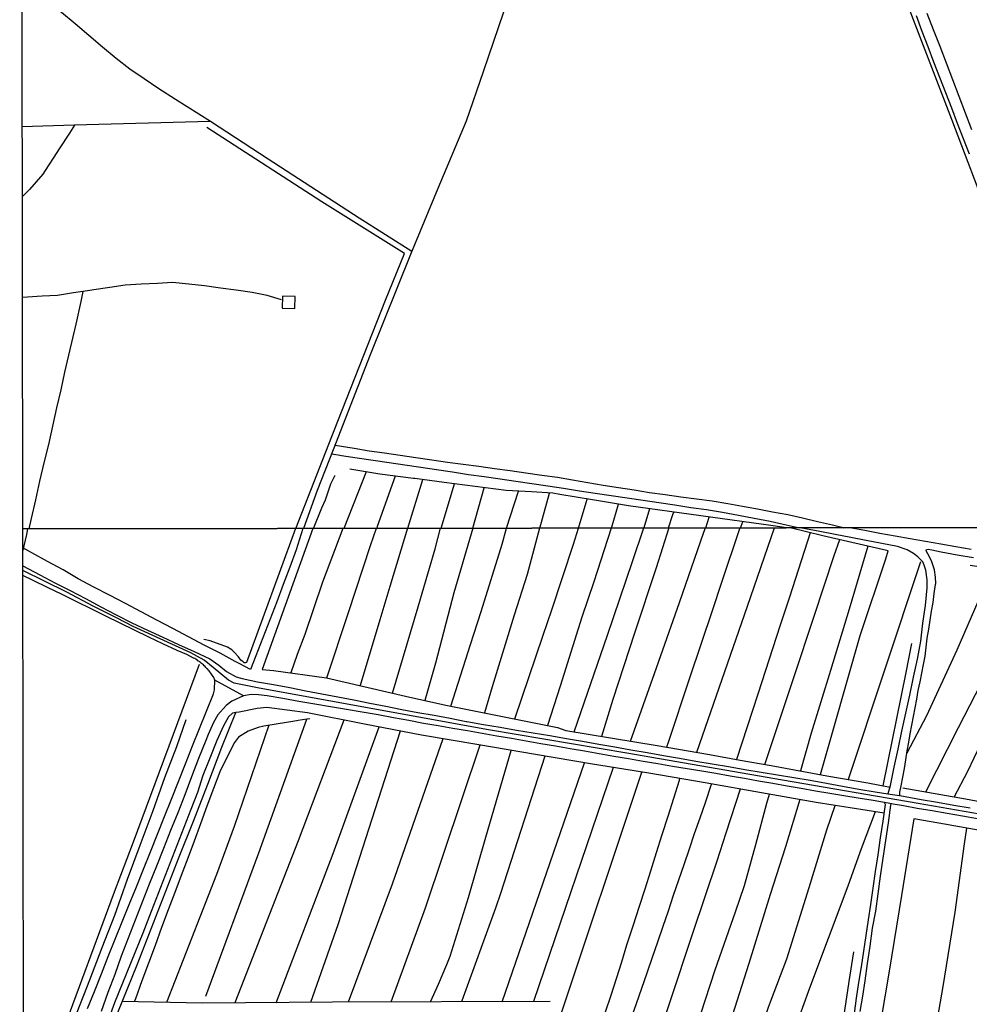
# Model space of a CAD drawing. Units: inches. Extents: x 185563 to 187489, y 1650453 to 1652117.
# Drawn here: x 185563 to 185787, y 1651448 to 1651681 of the extents above; entities that cross this region are included whole.
import ezdxf

# ---------------------------------------------------------------- set-up
doc = ezdxf.new("R2010")
doc.units = ezdxf.units.IN
doc.header["$MEASUREMENT"] = 0
for name, color, linetype in [('V-EDIFICACAO', 2, 'Continuous'), ('V-EIXO_DE_LOGRADOURO', 3, 'Continuous'), ('V-LOTE', 1, 'Continuous'), ('V-QUADRA', 2, 'Continuous'), ('V-REFERENCIA', 44, 'Continuous'), ('V-VALETA', 173, 'Continuous'), ('X-LIMITE_1000', 7, 'Continuous')]:
    doc.layers.add(name, color=color, linetype=linetype)

msp = doc.modelspace()

# ---------------------------------------------------------------- linework, layer by layer
at = {"layer": 'V-EDIFICACAO'}
msp.add_lwpolyline([(185624.94, 1651615.22), (185624.94, 1651615.22), (185624.94, 1651615.22), (185624.91, 1651612.34), (185627.86, 1651612.29), (185627.97, 1651615.1), (185624.94, 1651615.22)], close=True, dxfattribs=at)
at = {"layer": 'V-EIXO_DE_LOGRADOURO'}
msp.add_lwpolyline([(185800.59, 1651490.91), (185775.2, 1651495.33), (185743.14, 1651500.82), (185706.31, 1651507.24), (185673.61, 1651512.73), (185619.47, 1651522.58), (185613.52, 1651523.81), (185612.16, 1651524.52), (185608.6, 1651527.51), (185606.46, 1651529.22), (185603.32, 1651530.93), (185589.68, 1651537.15), (185585.69, 1651539.22), (185580.2, 1651542), (185574, 1651545.28), (185563.59, 1651550.37)], dxfattribs=at)
at = {"layer": 'V-LOTE'}
for points in [[(185799.43, 1651612.25), (185799.08, 1651613.34), (185792.34, 1651632.71), (185783.16, 1651656.99), (185760.89, 1651715.02), (185750.27, 1651741.78), (185743.38, 1651759.24), (185740.91, 1651764.98), (185734.99, 1651774.2), (185700.88, 1651754.46), (185701.22, 1651753.46), (185689.19, 1651717.53), (185672.35, 1651668.2), (185668.39, 1651656.53), (185661.67, 1651640.62), (185655.18, 1651625.06), (185645.7, 1651601.39), (185636.95, 1651578.9), (185633.18, 1651569.28), (185629.9, 1651560.34)], [(185655.49, 1651625.8), (185643.08, 1651633.64), (185621.55, 1651647.56), (185607.91, 1651656.45), (185599.68, 1651661.64), (185595.5, 1651664.36), (185592.23, 1651666.6), (185588.86, 1651668.84), (185585.64, 1651671.37), (185582.42, 1651674.06), (185579.18, 1651676.79), (185575.94, 1651679.52), (185572.7, 1651682.25), (185569.33, 1651684.87), (185565.84, 1651687.43), (185563.41, 1651689.17)], [(185607.89, 1651656.46), (185575.7, 1651655.64), (185563.45, 1651655.2)], [(185575.81, 1651655.64), (185574.64, 1651653.74), (185572.18, 1651650.03), (185570.89, 1651648.03), (185569.6, 1651646.03), (185568.31, 1651644.02), (185566.75, 1651642.2), (185565.16, 1651640.45), (185563.48, 1651638.73)], [(185577.77, 1651616.28), (185577.28, 1651613.94), (185576.11, 1651608.6), (185574.4, 1651601.27), (185573.45, 1651597.26), (185572.53, 1651593.05), (185571.53, 1651588.83), (185570.58, 1651584.51), (185569.63, 1651580.19), (185568.58, 1651575.87), (185567.54, 1651571.5), (185566.54, 1651567.06), (185565.56, 1651562.68), (185565.04, 1651560.25)], [(185629.76, 1651560.34), (185628.17, 1651555.26), (185626.65, 1651551.18), (185625.13, 1651547.1), (185623.61, 1651543.01), (185621.94, 1651538.76), (185620.3, 1651534.48), (185618.66, 1651530.2), (185617.4, 1651527.02), (185614.74, 1651528.45), (185613.8, 1651528.89), (185610.2, 1651530.88), (185606.44, 1651532.75), (185602.72, 1651534.72), (185599, 1651536.69), (185595.28, 1651538.66), (185591.55, 1651540.63), (185587.82, 1651542.6), (185584.09, 1651544.57), (185580.34, 1651546.44), (185576.66, 1651548.41), (185573.08, 1651550.54), (185569.4, 1651552.51), (185565.72, 1651554.56), (185563.59, 1651555.76)], [(185563.59, 1651555.06), (185563.86, 1651556.26), (185564.49, 1651558.92), (185564.79, 1651560.25)], [(185605.27, 1651528.18), (185589.66, 1651486.2), (185585.2, 1651474.41), (185572.61, 1651440.54), (185563.77, 1651417.89)], [(185563.81, 1651386.21), (185567.18, 1651395.19), (185568.49, 1651398.4), (185571.69, 1651406.58), (185574.66, 1651414.99), (185577.63, 1651423.4), (185580.6, 1651431.81), (185583.86, 1651440.51), (185587.18, 1651448.86), (185590.61, 1651457.24), (185593.93, 1651465.74), (185597.25, 1651474.24), (185600.57, 1651482.74), (185603.95, 1651491.18), (185607.3, 1651499.91), (185610.65, 1651508.64), (185613.91, 1651516.82)]]:
    msp.add_lwpolyline(points, dxfattribs=at)
at = {"layer": 'V-QUADRA'}
for points in [[(185563.59, 1651551.48), (185567.57, 1651549.41), (185571.16, 1651547.49), (185574.81, 1651545.67), (185578.41, 1651543.75), (185582.01, 1651541.83), (185585.63, 1651539.9), (185589.32, 1651538.01), (185593.01, 1651536.32), (185596.7, 1651534.63), (185600.39, 1651532.93), (185604.08, 1651531.23), (185607.77, 1651529.53), (185609.9, 1651528), (185611.75, 1651526.51), (185613.97, 1651525.31), (185615.44, 1651524.85), (185619.06, 1651524.13), (185622.86, 1651523.43), (185626.66, 1651522.73), (185630.46, 1651522), (185634.26, 1651521.27), (185638.06, 1651520.54), (185641.84, 1651519.8), (185645.62, 1651519.06), (185649.4, 1651518.32), (185653.18, 1651517.58), (185656.96, 1651516.84), (185660.78, 1651516.18), (185664.6, 1651515.52), (185668.36, 1651514.73), (185668.55, 1651514.69), (185672.44, 1651513.99), (185676.36, 1651513.36), (185680.28, 1651512.7), (185684.2, 1651512.04), (185688.12, 1651511.38), (185692.04, 1651510.72), (185695.86, 1651510.05), (185699.68, 1651509.38), (185703.5, 1651508.71), (185707.32, 1651508.04), (185711.14, 1651507.37), (185714.97, 1651506.7), (185718.8, 1651506.03), (185722.65, 1651505.37), (185726.5, 1651504.71), (185730.35, 1651504.05), (185734.2, 1651503.39), (185738.06, 1651502.76), (185741.92, 1651502.13), (185745.78, 1651501.5), (185749.64, 1651500.87), (185753.49, 1651500.14), (185757.34, 1651499.41), (185761.2, 1651498.74), (185765.06, 1651498.07), (185768.04, 1651497.66), (185768.04, 1651497.66), (185770.77, 1651497.26), (185770.82, 1651497.22), (185772.13, 1651497.01), (185775.92, 1651496.27), (185779.78, 1651495.64), (185783.64, 1651494.97), (185787.5, 1651494.3)], [(185789.25, 1651491.74), (185785.66, 1651492.36), (185782.07, 1651492.98), (185778.48, 1651493.61), (185774.98, 1651494.2), (185771.69, 1651494.76), (185769.25, 1651495.22), (185768.99, 1651495.25), (185764.52, 1651496.02), (185761.04, 1651496.62), (185757.65, 1651497.18), (185754.29, 1651497.69), (185750.93, 1651498.28), (185747.57, 1651498.87), (185744.21, 1651499.46), (185740.85, 1651500.05), (185737.49, 1651500.64), (185734.13, 1651501.23), (185730.77, 1651501.82), (185727.41, 1651502.41), (185724.05, 1651503), (185720.59, 1651503.56), (185717.13, 1651504.12), (185713.67, 1651504.68), (185710.21, 1651505.28), (185706.75, 1651505.88), (185703.29, 1651506.48), (185699.83, 1651507.08), (185696.37, 1651507.68), (185692.91, 1651508.28), (185689.45, 1651508.88), (185685.99, 1651509.48), (185682.53, 1651510.08), (185679.07, 1651510.68), (185675.61, 1651511.28), (185672.15, 1651511.88), (185668.69, 1651512.48), (185665.23, 1651513.08), (185661.77, 1651513.68), (185658.31, 1651514.28), (185654.79, 1651514.94), (185651.17, 1651515.58), (185647.54, 1651516.27), (185643.82, 1651516.93), (185640.07, 1651517.55), (185636.32, 1651518.17), (185632.57, 1651518.79), (185628.82, 1651519.46), (185625.07, 1651520.13), (185621.32, 1651520.77), (185619.29, 1651521.04), (185617.53, 1651521.06), (185615.77, 1651520.8), (185615.77, 1651520.8), (185608.93, 1651524.49), (185608.72, 1651525.15), (185608.17, 1651525.93), (185608.02, 1651526.17), (185607.78, 1651526.44), (185607.61, 1651526.66), (185607.46, 1651526.85), (185607.23, 1651527.13), (185607.06, 1651527.27), (185606.87, 1651527.51), (185606.66, 1651527.68), (185606.46, 1651527.89), (185606.25, 1651528.08), (185606.02, 1651528.27), (185605.78, 1651528.46), (185605.57, 1651528.66), (185605.36, 1651528.82), (185605.16, 1651528.95), (185604.95, 1651529.08), (185604.76, 1651529.25), (185604.51, 1651529.42), (185604.25, 1651529.57), (185603.97, 1651529.7), (185603.95, 1651529.7), (185602.34, 1651530.53), (185600.07, 1651531.5), (185596.71, 1651533.03), (185593.35, 1651534.63), (185589.99, 1651536.3), (185586.59, 1651537.94), (185583.19, 1651539.63), (185579.76, 1651541.3), (185576.33, 1651543), (185572.9, 1651544.7), (185569.44, 1651546.4), (185566.03, 1651548.07), (185563.59, 1651549.24)]]:
    msp.add_lwpolyline(points, dxfattribs=at)
at = {"layer": 'V-REFERENCIA'}
for points in [[(185787.34, 1651648.74), (185785.93, 1651652.37), (185784.52, 1651656), (185783.11, 1651659.63), (185781.7, 1651663.26), (185780.29, 1651666.89), (185778.88, 1651670.52), (185777.52, 1651674.15), (185777.52, 1651674.15), (185776.17, 1651677.78), (185774.82, 1651681.41)], [(185777.26, 1651682.1), (185778.77, 1651678.18), (185780.28, 1651674.26), (185781.79, 1651670.33), (185783.3, 1651666.4), (185784.81, 1651662.47), (185786.32, 1651658.54), (185787.83, 1651654.61)], [(185637.39, 1651580.02), (185641.87, 1651579.28), (185645.42, 1651578.66), (185649.08, 1651578.17), (185652.76, 1651577.67), (185656.49, 1651577.11), (185660.22, 1651576.55), (185663.95, 1651575.99), (185667.65, 1651575.52), (185671.35, 1651575.06), (185675.05, 1651574.53), (185678.77, 1651574), (185682.49, 1651573.47), (185686.21, 1651572.94), (185689.93, 1651572.41), (185693.53, 1651571.82), (185697.12, 1651571.15), (185700.74, 1651570.56), (185704.36, 1651569.97), (185708.05, 1651569.44), (185711.71, 1651568.84), (185715.4, 1651568.32), (185719.1, 1651567.82), (185722.8, 1651567.32), (185726.5, 1651566.82), (185730.18, 1651566.23), (185733.67, 1651565.58), (185737.2, 1651564.93), (185740.78, 1651564.28), (185744.36, 1651563.65), (185747.89, 1651562.83), (185751.42, 1651562.01), (185754.97, 1651561.19), (185757.17, 1651560.67), (185757.64, 1651560.5)], [(185746.86, 1651560.49), (185744.01, 1651561.14), (185740.23, 1651561.97), (185736.47, 1651562.72), (185732.71, 1651563.42), (185728.95, 1651564.12), (185725.19, 1651564.75), (185721.44, 1651565.24), (185717.69, 1651565.86), (185713.93, 1651566.39), (185710.17, 1651566.92), (185706.41, 1651567.48), (185702.65, 1651568.04), (185698.89, 1651568.6), (185695.13, 1651569.16), (185691.38, 1651569.76), (185687.63, 1651570.32), (185683.88, 1651570.88), (185680.13, 1651571.44), (185676.38, 1651572), (185672.63, 1651572.5), (185668.88, 1651573), (185665.13, 1651573.59), (185661.38, 1651574.18), (185657.63, 1651574.73), (185653.88, 1651575.28), (185650.13, 1651575.83), (185646.38, 1651576.4), (185642.63, 1651576.96), (185638.88, 1651577.52), (185638.08, 1651577.64), (185636.56, 1651577.9)], [(185768.12, 1651497.71), (185768.63, 1651499.61), (185769.52, 1651503.9), (185770.44, 1651508.16), (185771.36, 1651512.42), (185772.28, 1651516.68), (185773.2, 1651520.94), (185774.12, 1651525.2), (185775.04, 1651529.46), (185775.83, 1651533.69), (185776.33, 1651537.95), (185776.92, 1651542.11), (185777.31, 1651546.32), (185777.34, 1651548.16), (185776.97, 1651550.48), (185776.63, 1651551.68), (185776.33, 1651552.46), (185775.11, 1651553.65), (185774.08, 1651554.38), (185772.61, 1651555.25), (185770.32, 1651556.05), (185766.62, 1651556.81), (185762.94, 1651557.5), (185759.26, 1651558.19), (185755.58, 1651558.89), (185751.93, 1651559.61), (185747.33, 1651560.49)], [(185787.69, 1651555.32), (185784.1, 1651555.96), (185780.51, 1651556.6), (185776.92, 1651557.24), (185773.33, 1651557.88), (185769.74, 1651558.52), (185766.15, 1651559.16), (185762.59, 1651559.86), (185759.06, 1651560.5)], [(185770.82, 1651497.22), (185770.88, 1651498), (185771.21, 1651499.53), (185771.58, 1651501.6), (185771.93, 1651503.65), (185772.28, 1651505.7), (185772.63, 1651507.75), (185772.98, 1651509.8), (185773.33, 1651511.83), (185773.68, 1651513.86), (185774.12, 1651515.9), (185774.49, 1651517.95), (185774.86, 1651520), (185775.23, 1651522.05), (185775.65, 1651524.08), (185776.07, 1651526.11), (185776.46, 1651528.15), (185776.85, 1651530.19), (185777.09, 1651532.3), (185777.35, 1651534.41), (185777.69, 1651536.53), (185778.03, 1651538.65), (185778.37, 1651540.75), (185778.71, 1651542.85), (185779, 1651544.95), (185779.29, 1651547.05), (185779.33, 1651547.36), (185779.27, 1651548.82), (185779.09, 1651550.58), (185778.37, 1651552.68), (185777.46, 1651554.34), (185777.15, 1651554.91), (185777.1, 1651555.16), (185777.19, 1651555.33), (185777.53, 1651555.46), (185778.43, 1651555.31), (185780.62, 1651554.83), (185784.4, 1651554.09), (185788.23, 1651553.43)], [(185578.89, 1651446.93), (185580.52, 1651450.96), (185582.15, 1651455.08), (185583.78, 1651459.2), (185585.41, 1651463.32), (185587.08, 1651467.41), (185588.75, 1651471.5), (185590.41, 1651475.65), (185592.07, 1651479.8), (185593.73, 1651483.95), (185595.39, 1651488.1), (185597.05, 1651492.25), (185598.72, 1651496.36), (185600.38, 1651500.55), (185602.04, 1651504.74), (185603.7, 1651508.95), (185605.33, 1651513.04), (185606.96, 1651517.13), (185608.62, 1651521.24), (185608.92, 1651522.21), (185608.95, 1651524.45)], [(185615.77, 1651520.8), (185613.01, 1651519.56), (185613.01, 1651519.56), (185611.64, 1651518.47), (185609.68, 1651516.28), (185608.61, 1651514.51), (185607.35, 1651511.62), (185606.81, 1651510.26), (185605.12, 1651505.97), (185603.48, 1651501.68), (185601.84, 1651497.39), (185600.2, 1651493.13), (185598.5, 1651488.94), (185596.8, 1651484.75), (185595.14, 1651480.5), (185593.48, 1651476.25), (185591.81, 1651472), (185590.14, 1651467.75), (185588.47, 1651463.5), (185586.8, 1651459.25), (185585.31, 1651454.96), (185583.67, 1651450.67), (185582.07, 1651446.24)], [(185760.11, 1651445.72), (185760.62, 1651449.32), (185761.19, 1651453.02), (185761.76, 1651456.72), (185762.33, 1651460.42), (185762.9, 1651464.12), (185763.47, 1651467.82), (185764.04, 1651471.52), (185764.55, 1651475.35), (185765.14, 1651479.3), (185765.73, 1651483.25), (185766.32, 1651487.2), (185766.91, 1651491.15), (185767.48, 1651495.1), (185767.24, 1651495.55)], [(185761.48, 1651446.2), (185762.08, 1651449.83), (185762.68, 1651453.46), (185763.25, 1651457.55), (185763.82, 1651461.64), (185764.42, 1651465.86), (185765.18, 1651469.94), (185765.71, 1651473.97), (185766.32, 1651478.18), (185766.93, 1651482.39), (185767.54, 1651486.58), (185768.15, 1651490.77), (185768.76, 1651494.96), (185768.79, 1651495.29)]]:
    msp.add_lwpolyline(points, dxfattribs=at)
at = {"layer": 'V-VALETA'}
for points in [[(185628.13, 1651560.33), (185638.04, 1651585.7), (185649.33, 1651614.28), (185653.76, 1651625.28), (185634.23, 1651637.47), (185607.08, 1651655.09)], [(185624.71, 1651614.37), (185621.32, 1651615.36), (185617.81, 1651616.04), (185614.04, 1651616.6), (185610.28, 1651617.12), (185606.52, 1651617.64), (185602.81, 1651618.06), (185598.98, 1651618.43), (185595.41, 1651618.19), (185591.58, 1651618.06), (185587.77, 1651617.83), (185584.11, 1651617.23), (185580.38, 1651616.7), (185579.42, 1651616.56), (185577.77, 1651616.28), (185575.59, 1651615.97), (185571.77, 1651615.35), (185568.17, 1651615.18), (185564.68, 1651614.94), (185563.51, 1651614.87)], [(185644.72, 1651573.7), (185639.46, 1651560.35)], [(185744.08, 1651560.48), (185740.94, 1651560.94), (185706.72, 1651565.65), (185698.25, 1651567.06), (185690.5, 1651568.35), (185688.81, 1651568.64), (185683.84, 1651569.01), (185677.81, 1651569.27), (185670.52, 1651570.22), (185663.17, 1651571.22), (185656.22, 1651572.11), (185655.95, 1651572.15), (185647.93, 1651573.17), (185645.57, 1651573.57), (185640.83, 1651574.32)], [(185632.31, 1651560.34), (185634.25, 1651565.18), (185635.1, 1651567.06), (185636.18, 1651570.13), (185636.38, 1651570.86), (185637.43, 1651572.94)], [(185651.58, 1651572.71), (185647.35, 1651560.82)], [(185654.61, 1651560.37), (185658.16, 1651571.86)], [(185662.44, 1651560.38), (185665.64, 1651570.88)], [(185669.9, 1651560.39), (185672.59, 1651569.95)], [(185677.93, 1651560.4), (185680.77, 1651569.14)], [(185685.78, 1651560.41), (185688.06, 1651568.7)], [(185694.91, 1651560.42), (185696.96, 1651567.28)], [(185702.69, 1651560.43), (185704.4, 1651566.04)], [(185711.7, 1651564.97), (185710.38, 1651560.44)], [(185716.19, 1651560.45), (185717.23, 1651563.64), (185717.43, 1651564.18)], [(185725.04, 1651560.46), (185725.79, 1651563.03)], [(185628.04, 1651560.33), (185616.44, 1651528.64), (185616.21, 1651528.58), (185615.92, 1651528.59), (185615.62, 1651528.78), (185615.13, 1651529.2), (185614.56, 1651529.96), (185613.71, 1651530.98), (185612.99, 1651531.64), (185611.98, 1651532.32), (185607.85, 1651533.74), (185606.38, 1651534.11)], [(185632.13, 1651560.34), (185620.18, 1651527.01), (185622.85, 1651526.73), (185635.36, 1651525.05), (185654.01, 1651520.72), (185663.56, 1651518.58), (185689.95, 1651513.3), (185691.89, 1651512.6), (185713.49, 1651509.05), (185725.87, 1651506.94), (185733.14, 1651505.62), (185740.44, 1651504.29), (185753.64, 1651501.92), (185763.26, 1651500.19), (185768.56, 1651499.24)], [(185639.25, 1651560.35), (185634.4, 1651547.6), (185630.24, 1651535.29), (185628.45, 1651530.55), (185626.89, 1651526.19)], [(185635.46, 1651525.03), (185640.57, 1651540.49), (185645.72, 1651556.27), (185647.17, 1651560.36)], [(185654.46, 1651560.37), (185650.35, 1651546.58), (185647.93, 1651538.72), (185643.28, 1651523.21)], [(185647.35, 1651560.82), (185647.22, 1651560.36)], [(185650.96, 1651521.43), (185657.05, 1651541.85), (185661.04, 1651555.54), (185662.32, 1651560.38)], [(185669.93, 1651560.39), (185665.48, 1651545.14), (185661.09, 1651528.5), (185658.6, 1651519.69)], [(185664.76, 1651518.34), (185669.4, 1651532.94), (185671.94, 1651540.69), (185676.86, 1651556.64), (185677.91, 1651560.4)], [(185685.69, 1651560.41), (185682.8, 1651549.47), (185679.68, 1651539.88), (185674.48, 1651522.89), (185672.66, 1651516.76)], [(185679.88, 1651515.32), (185686.55, 1651535.15), (185688.63, 1651541.1), (185693.72, 1651556.64), (185694.88, 1651560.42)], [(185702.61, 1651560.43), (185698.51, 1651547.75), (185695.67, 1651539.37), (185690.59, 1651523.07), (185687.61, 1651513.77)], [(185693.91, 1651512.27), (185701.73, 1651535.15), (185707.69, 1651552.49), (185710.35, 1651560.44)], [(185716.28, 1651560.45), (185713.27, 1651551.04), (185708.13, 1651535.61), (185703.05, 1651519.89), (185700.32, 1651511.21)], [(185707.22, 1651510.08), (185712.91, 1651526.08), (185718.81, 1651542.84), (185724.54, 1651559.48), (185724.95, 1651560.46)], [(185733.07, 1651560.47), (185728.56, 1651547.06), (185726.65, 1651541.34), (185721.05, 1651524.7), (185716.08, 1651509.73), (185715.72, 1651508.67)], [(185722.88, 1651507.45), (185734.85, 1651541.97), (185741.21, 1651560.48)], [(185733.2, 1651560.47), (185733.74, 1651561.93)], [(185752.08, 1651502.2), (185761.51, 1651535.04), (185767.58, 1651553.12), (185768.1, 1651555.03), (185752.67, 1651558.61), (185744.93, 1651560.48)], [(185749.68, 1651559.33), (185744.77, 1651544.12), (185742.57, 1651537.48), (185737.31, 1651521.19), (185732.29, 1651505.77)], [(185738.97, 1651504.56), (185745.8, 1651525.12), (185750.6, 1651539.62), (185755.34, 1651553.94), (185756.65, 1651557.69)], [(185763.33, 1651556.14), (185758.85, 1651541.28), (185754.46, 1651526.73), (185749.9, 1651511.95), (185747.35, 1651503.05)], [(185775.77, 1651552.46), (185758.63, 1651501.02)], [(185787.49, 1651551.67), (185826.93, 1651545.78), (185880.61, 1651537.58), (185896.69, 1651535.26), (185925.96, 1651531.1), (185950.23, 1651527.52), (185952.6, 1651527.86), (185949.6, 1651520.98), (185944.5, 1651508.77), (185937.79, 1651492.92), (185930.67, 1651476.43), (185929.17, 1651472.32), (185919.22, 1651474.17), (185905.22, 1651476.6), (185891.05, 1651478.91), (185876.01, 1651481.4), (185861.08, 1651483.95), (185846.1, 1651486.44), (185831.12, 1651488.93), (185816.14, 1651491.42), (185801.16, 1651493.62), (185786.35, 1651496.34), (185771.54, 1651499)], [(185772.56, 1651507.34), (185777.21, 1651516.12), (185784.38, 1651531.62), (185791.15, 1651547.24), (185792.71, 1651550.89)], [(185799.45, 1651549.88), (185795.89, 1651539.43), (185792.08, 1651529.19), (185790, 1651523.64), (185784.68, 1651513.22), (185776.91, 1651498.04)], [(185783.72, 1651496.81), (185786.92, 1651503.01), (185791.43, 1651512.44), (185799.36, 1651530.08), (185807.05, 1651547.96)], [(185766.91, 1651499.54), (185772.33, 1651526.31), (185773.66, 1651533.12)], [(185767.18, 1651493.03), (185751.07, 1651495.61), (185738.14, 1651497.9), (185724.87, 1651500.19), (185711.54, 1651502.48), (185698.21, 1651504.6), (185684.77, 1651506.89), (185671.33, 1651509.18), (185657.83, 1651511.47), (185644.33, 1651514.1), (185630.83, 1651516.73), (185621.28, 1651518.05), (185618.99, 1651517.82), (185614.69, 1651516.92), (185613.91, 1651516.82), (185613.16, 1651516.68), (185612.17, 1651515.79), (185611.04, 1651513.66), (185609.47, 1651510.2), (185607.8, 1651506.04), (185606.13, 1651501.95), (185604.83, 1651497.96), (185603.29, 1651493.95), (185593.91, 1651469.82), (185591.97, 1651464.73), (185585.22, 1651448.25), (185579.1, 1651431.43)], [(185563.77, 1651415.05), (185566.8, 1651422.38), (185570.2, 1651430.49), (185573.6, 1651438.63), (185576.43, 1651446.05), (185579.4, 1651453.7), (185582.37, 1651461.35), (185585.34, 1651469), (185588.31, 1651477.45), (185591.34, 1651485.53), (185594.4, 1651493.72), (185597.12, 1651501.48), (185599.95, 1651508.84), (185602.15, 1651515.23)], [(185631.4, 1651515.35), (185630.72, 1651515.24), (185628.66, 1651514.94), (185627.43, 1651514.75), (185623.97, 1651514.19), (185620.51, 1651513.63), (185619.23, 1651513.3), (185616.83, 1651512.41), (185614.55, 1651511.03), (185613.6, 1651509.77), (185611.78, 1651506.2), (185610.17, 1651502.83), (185608.62, 1651498.87), (185607.11, 1651494.71), (185605.59, 1651490.55), (185604.07, 1651486.48), (185602.55, 1651482.41), (185601.03, 1651478.34), (185599.48, 1651474.28), (185597.93, 1651470.21), (185596.38, 1651466.01), (185594.83, 1651461.81), (185593.27, 1651457.64), (185591.71, 1651453.47), (185590.18, 1651449.18), (185589.91, 1651448.47)], [(185621.7, 1651513.82), (185613.53, 1651489.93), (185609.39, 1651478.56), (185597.56, 1651448.32)], [(185606.84, 1651449.8), (185619.33, 1651483.67), (185630.72, 1651515.24)], [(185639.42, 1651515.06), (185628.69, 1651486.49), (185613.66, 1651448.21)], [(185623.49, 1651448.28), (185636.9, 1651483.56), (185647.82, 1651513.42)], [(185652.75, 1651512.46), (185642.36, 1651480.12), (185638.03, 1651466.65), (185631.59, 1651448.34)], [(185662.84, 1651510.62), (185650.84, 1651476.31), (185640.44, 1651448.39)], [(185671.59, 1651509.14), (185658.64, 1651470.6), (185650.57, 1651448.43)], [(185659.94, 1651448.46), (185661.84, 1651452.68), (185663.83, 1651457.32), (185664.58, 1651459.28), (185668.9, 1651473.11), (185672.99, 1651487.4), (185677.54, 1651502.73), (185679, 1651507.87)], [(185686.96, 1651506.52), (185676.5, 1651474.09), (185675.29, 1651470.63), (185667.35, 1651448.69), (185667.3, 1651448.49)], [(185676.9, 1651448.52), (185696.31, 1651504.92)], [(185703.09, 1651503.82), (185684.26, 1651448.55)], [(185690.29, 1651444), (185709.91, 1651502.74)], [(185700.21, 1651442.39), (185701.31, 1651446.12), (185702.6, 1651450.07), (185703.89, 1651454.02), (185705.18, 1651457.97), (185706.35, 1651461.93), (185706.49, 1651462.41), (185707.88, 1651466.64), (185709.27, 1651470.87), (185710.63, 1651475.16), (185711.99, 1651479.45), (185713.35, 1651483.74), (185714.71, 1651488.03), (185716.07, 1651492.32), (185717.43, 1651496.6), (185718.79, 1651500.88), (185718.89, 1651501.22)], [(185707.39, 1651444.53), (185708.65, 1651448.09), (185709.91, 1651451.69), (185711.17, 1651455.35), (185712.43, 1651459.01), (185713.67, 1651462.67), (185714.91, 1651466.33), (185716.15, 1651469.99), (185717.39, 1651473.65), (185718.63, 1651477.31), (185719.87, 1651480.97), (185721.11, 1651484.63), (185722.35, 1651488.29), (185723.64, 1651491.92), (185724.93, 1651495.57), (185726.34, 1651499.94)], [(185733.16, 1651498.76), (185729.73, 1651488.35), (185727.61, 1651481.71), (185721.95, 1651464.89), (185716.4, 1651448.24), (185710.85, 1651431.65), (185708.17, 1651424.01)], [(185716.19, 1651424.48), (185720.31, 1651435.47), (185722.66, 1651442.05), (185727.19, 1651456.01), (185732, 1651469.74), (185734.12, 1651475.98), (185736.81, 1651485.65), (185739.45, 1651495.43), (185740.03, 1651497.56)], [(185747.26, 1651496.29), (185743.86, 1651485.13), (185740.2, 1651473.86), (185735.17, 1651457.55), (185730.14, 1651441.7), (185725.34, 1651426.6), (185725.09, 1651425.62)], [(185732.36, 1651425.13), (185734.94, 1651432.37), (185737.35, 1651439.84), (185739.84, 1651447.23), (185740.26, 1651448.45), (185744.14, 1651458.64), (185749.4, 1651475.52), (185753.64, 1651489.14), (185755.55, 1651494.89)], [(185765, 1651493.38), (185761.74, 1651484.6), (185758.62, 1651476.04), (185755.47, 1651467.65), (185752.32, 1651459.26), (185749.17, 1651450.87), (185746.13, 1651442.31), (185743.27, 1651433.46), (185740.41, 1651424.61), (185739.6, 1651421.36)], [(185793.42, 1651488.33), (185780.09, 1651490.68), (185774.14, 1651491.71), (185771.23, 1651473.57), (185768.32, 1651455.72), (185765.35, 1651438.04), (185764.95, 1651435.06), (185765.18, 1651434.61), (185766.21, 1651434.32), (185770.85, 1651434.03), (185780.52, 1651433.41), (185789.51, 1651432.78)], [(185778.89, 1651433.51), (185778.96, 1651439.92), (185781.08, 1651452.11), (185783.95, 1651469.68), (185786.13, 1651485.81), (185786.73, 1651489.51)], [(185757.66, 1651444.87), (185758.92, 1651453.26), (185760.01, 1651460.33)], [(185688.18, 1651448.56), (185636.81, 1651448.38), (185605.93, 1651448.15), (185587.05, 1651448.53)]]:
    msp.add_lwpolyline(points, dxfattribs=at)
at = {"layer": 'X-LIMITE_1000', "linetype": 'Continuous'}
for points in [[(185562.84, 1652114.54), (186044.08, 1652115.17), (186044.79, 1651560.87), (185563.58, 1651560.25), (185562.84, 1652114.54)], [(185563.58, 1651560.25), (186044.79, 1651560.87), (186045.5, 1651006.57), (185564.31, 1651005.95), (185563.58, 1651560.25)]]:
    msp.add_lwpolyline(points, dxfattribs=at)

doc.saveas('drawing.dxf')
